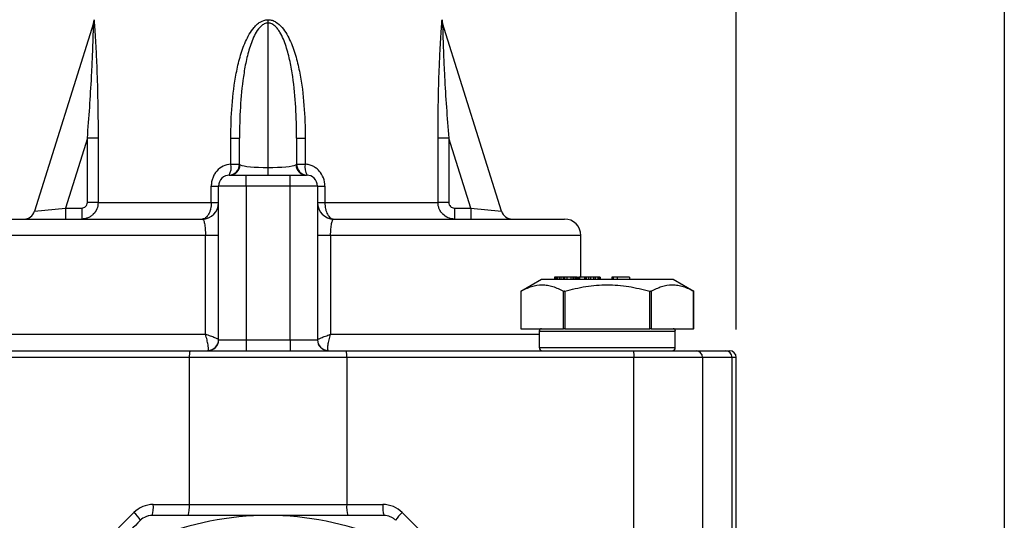
# Model space of a CAD drawing. Units: inches. Extents: x 0.2 to 10.8, y 0.2 to 8.3.
# Drawn here: x 9 to 10.8, y 3.9 to 4.8 of the extents above; entities that cross this region are included whole.
import ezdxf

# ---------------------------------------------------------------- set-up
doc = ezdxf.new("R2010")
doc.units = ezdxf.units.IN
doc.header["$MEASUREMENT"] = 0
doc.layers.add('SKETCH', color=7, linetype='Continuous')
doc.layers.add('TITLE_BLOCK', color=7, linetype='Continuous')
doc.styles.add('SLDTEXTSTYLE0', font='TXT', dxfattribs={"width": 0.75})
doc.dimstyles.new('SLDDIMSTYLE0', dxfattribs={"dimtxt": 0.125, "dimasz": 0.13, "dimexe": 0, "dimexo": 0.0625, "dimgap": 0.03125, "dimtad": 0, "dimtih": 1, "dimtoh": 1, "dimlfac": 2, "dimrnd": 1e-09, "dimzin": 12, "dimdsep": 46, "dimtxsty": 'SLDTEXTSTYLE0', "dimsah": 1, "dimcen": 0.09, "dimadec": 0, "dimazin": 3, "dimtfac": 1, "dimtofl": 0, "dimtmove": 0, "dimatfit": 3, "dimfxl": 0, "dimfrac": 2, "dimtolj": 1, "dimtzin": 12, "dimarcsym": 0})

# ---------------------------------------------------------------- blocks, each defined once
blk = doc.blocks.new('_D')
at = {"layer": 'SKETCH'}
for p, q in [((8.6434, 4.2636), (8.6434, 6.9763)), ((10.3224, 4.2636), (10.3224, 6.9763)), ((9.5087, 6.9506), (9.4706, 6.9506)), ((9.4706, 6.9506), (9.4706, 6.7521)), ((9.832, 6.9506), (9.87, 6.9506)), ((9.87, 6.9506), (9.87, 6.7521)), ((8.6434, 6.8513), (9.0323, 6.8513)), ((10.3224, 6.8513), (9.9335, 6.8513)), ((9.4706, 6.7521), (9.5087, 6.7521)), ((9.87, 6.7521), (9.832, 6.7521))]:
    blk.add_line(p, q, dxfattribs=at)
for points in [[(8.6434, 6.8513), (8.7734, 6.8313), (8.7734, 6.8713)], [(10.3224, 6.8513), (10.1924, 6.8713), (10.1924, 6.8313)]]:
    blk.add_solid(points, dxfattribs=at)
at = {"layer": 'SKETCH', "char_height": 0.125, "attachment_point": 1, "style": 'SLDTEXTSTYLE0'}
for s, insert in [('3.36"', (9.0577, 6.9133)), ('85.3', (9.5087, 6.9133))]:
    blk.add_mtext(s, dxfattribs=dict(at, insert=insert))

msp = doc.modelspace()

# ---------------------------------------------------------------- linework, layer by layer
at = {"color": 7, "linetype": 'Continuous', "lineweight": 25}
for p, q in [((9.17, 4.813), (9.064, 4.4754)), ((9.4829, 4.813), (9.4829, 4.8189)), ((9.4829, 4.5541), (9.4829, 4.813)), ((9.9018, 4.4754), (9.7958, 4.813)), ((9.1589, 4.6067), (9.1195, 4.4813)), ((9.1781, 4.6067), (9.1589, 4.6067)), ((9.1589, 4.4911), (9.1589, 4.6067)), ((9.1781, 4.6067), (9.1781, 4.4911)), ((9.4162, 4.6067), (9.4317, 4.6067)), ((9.4162, 4.56), (9.4162, 4.6067)), ((9.4317, 4.56), (9.4317, 4.6067)), ((9.5341, 4.6067), (9.5341, 4.56)), ((9.5341, 4.6067), (9.5496, 4.6067)), ((9.5496, 4.6067), (9.5496, 4.56)), ((9.7877, 4.4911), (9.7877, 4.6067)), ((9.8069, 4.6067), (9.7877, 4.6067)), ((9.8463, 4.4813), (9.8069, 4.6067)), ((9.8069, 4.6067), (9.8069, 4.4911)), ((9.4162, 4.56), (9.4317, 4.56)), ((9.5341, 4.56), (9.5496, 4.56)), ((9.414, 4.5403), (9.4435, 4.5403)), ((9.4435, 4.5206), (9.4435, 4.5403)), ((9.4435, 4.5403), (9.5223, 4.5403)), ((9.4829, 4.5403), (9.4829, 4.5541)), ((9.5223, 4.5206), (9.5223, 4.5403)), ((9.5223, 4.5403), (9.5518, 4.5403)), ((9.3811, 4.5206), (9.3943, 4.5206)), ((9.3811, 4.4911), (9.3811, 4.5206)), ((9.4435, 4.5206), (9.3943, 4.5206)), ((9.3943, 4.245), (9.3943, 4.5206)), ((9.4435, 4.5206), (9.4435, 4.245)), ((9.5223, 4.5206), (9.4435, 4.5206)), ((9.5715, 4.5206), (9.5223, 4.5206)), ((9.5223, 4.245), (9.5223, 4.5206)), ((9.5715, 4.5206), (9.5715, 4.245)), ((9.5715, 4.5206), (9.5847, 4.5206)), ((9.5847, 4.5206), (9.5847, 4.4911)), ((9.1781, 4.4911), (9.1589, 4.4911)), ((9.1781, 4.4911), (9.3811, 4.4911)), ((9.3811, 4.4911), (9.3943, 4.4911)), ((9.5715, 4.4911), (9.5847, 4.4911)), ((9.5847, 4.4911), (9.7877, 4.4911)), ((9.8069, 4.4911), (9.7877, 4.4911)), ((9.064, 4.4754), (9.1195, 4.4813)), ((9.1195, 4.4813), (9.1195, 4.4616)), ((9.1195, 4.4813), (9.1488, 4.4813)), ((9.1488, 4.4813), (9.1488, 4.4616)), ((9.817, 4.4813), (9.817, 4.4616)), ((9.817, 4.4813), (9.8463, 4.4813)), ((9.8463, 4.4813), (9.8463, 4.4616)), ((9.8463, 4.4813), (9.9018, 4.4754)), ((8.9514, 4.4616), (9.3648, 4.4616)), ((9.601, 4.4616), (10.0144, 4.4616)), ((9.3943, 4.4321), (9.3707, 4.4321)), ((9.3707, 4.2549), (9.3707, 4.4321)), ((9.5951, 4.4321), (9.5715, 4.4321)), ((9.5951, 4.4321), (9.5951, 4.2549)), ((10.0439, 4.3573), (10.0439, 4.4321)), ((9.9731, 4.3533), (9.9359, 4.3319)), ((10.1935, 4.3533), (9.9731, 4.3533)), ((9.9965, 4.3573), (9.9965, 4.3533)), ((9.9978, 4.3573), (9.9965, 4.3573)), ((9.9978, 4.3573), (9.9978, 4.3533)), ((9.9987, 4.3573), (9.9978, 4.3573)), ((9.9987, 4.3573), (9.9987, 4.3533)), ((10.0012, 4.3573), (9.9987, 4.3573)), ((10.0012, 4.3573), (10.0012, 4.3533)), ((10.005, 4.3573), (10.0012, 4.3573)), ((10.005, 4.3573), (10.005, 4.3533)), ((10.0082, 4.3573), (10.005, 4.3573)), ((10.0119, 4.3573), (10.0082, 4.3573)), ((10.0082, 4.3573), (10.0082, 4.3533)), ((10.0145, 4.3573), (10.0119, 4.3573)), ((10.0119, 4.3573), (10.0119, 4.3533)), ((10.0145, 4.3573), (10.0145, 4.3533)), ((10.0187, 4.3573), (10.0145, 4.3573)), ((10.0187, 4.3573), (10.0187, 4.3533)), ((10.0258, 4.3573), (10.0187, 4.3573)), ((10.0258, 4.3573), (10.0258, 4.3533)), ((10.0295, 4.3573), (10.0258, 4.3573)), ((10.0295, 4.3573), (10.0295, 4.3533)), ((10.0315, 4.3573), (10.0295, 4.3573)), ((10.0315, 4.3573), (10.0315, 4.3533)), ((10.0341, 4.3573), (10.0315, 4.3573)), ((10.0341, 4.3573), (10.0341, 4.3533)), ((10.0356, 4.3573), (10.0341, 4.3573)), ((10.0356, 4.3573), (10.0356, 4.3533)), ((10.0366, 4.3573), (10.0356, 4.3573)), ((10.0366, 4.3573), (10.0366, 4.3533)), ((10.0379, 4.3573), (10.0366, 4.3573)), ((10.0379, 4.3573), (10.0379, 4.3533)), ((10.0398, 4.3573), (10.0398, 4.3533)), ((10.0414, 4.3573), (10.0398, 4.3573)), ((10.0414, 4.3573), (10.0414, 4.3533)), ((10.0502, 4.3573), (10.0414, 4.3573)), ((10.0502, 4.3573), (10.0502, 4.3533)), ((10.0507, 4.3573), (10.0502, 4.3573)), ((10.0507, 4.3573), (10.0507, 4.3533)), ((10.0514, 4.3573), (10.0507, 4.3573)), ((10.0514, 4.3573), (10.0514, 4.3533)), ((10.0534, 4.3573), (10.0514, 4.3573)), ((10.0534, 4.3573), (10.0534, 4.3533)), ((10.0577, 4.3573), (10.0534, 4.3573)), ((10.0614, 4.3573), (10.0577, 4.3573)), ((10.0577, 4.3573), (10.0577, 4.3533)), ((10.0663, 4.3573), (10.0614, 4.3573)), ((10.0614, 4.3573), (10.0614, 4.3533)), ((10.0663, 4.3573), (10.0663, 4.3533)), ((10.0693, 4.3573), (10.0663, 4.3573)), ((10.0693, 4.3573), (10.0693, 4.3533)), ((10.0743, 4.3573), (10.0693, 4.3573)), ((10.0743, 4.3573), (10.0743, 4.3533)), ((10.0767, 4.3573), (10.0743, 4.3573)), ((10.0767, 4.3573), (10.0767, 4.3533)), ((10.0784, 4.3573), (10.0767, 4.3573)), ((10.0784, 4.3573), (10.0784, 4.3533)), ((10.0992, 4.3573), (10.0992, 4.3533)), ((10.1024, 4.3573), (10.0992, 4.3573)), ((10.1087, 4.3573), (10.1024, 4.3573)), ((10.1024, 4.3533), (10.1024, 4.3573)), ((10.1087, 4.3573), (10.1087, 4.3533)), ((10.131, 4.3573), (10.1087, 4.3573)), ((10.131, 4.3573), (10.131, 4.3533)), ((10.2093, 4.3533), (10.1935, 4.3533)), ((10.2464, 4.3319), (10.2093, 4.3533)), ((9.9359, 4.3319), (9.9359, 4.2647)), ((9.9363, 4.3321), (9.9363, 4.2647)), ((10.0125, 4.2647), (10.0125, 4.3321)), ((10.015, 4.3321), (10.015, 4.2647)), ((10.1673, 4.2647), (10.1673, 4.3321)), ((10.1699, 4.3321), (10.1699, 4.2647)), ((10.246, 4.2647), (10.246, 4.3321)), ((10.2464, 4.2647), (10.2464, 4.3319)), ((9.9363, 4.2647), (9.9359, 4.2647)), ((9.9363, 4.2647), (10.0125, 4.2647)), ((9.9691, 4.2608), (9.9691, 4.2313)), ((10.015, 4.2647), (10.0125, 4.2647)), ((10.015, 4.2647), (10.1673, 4.2647)), ((10.1699, 4.2647), (10.1673, 4.2647)), ((10.1699, 4.2647), (10.246, 4.2647)), ((10.2132, 4.2313), (10.2132, 4.2608)), ((10.2464, 4.2647), (10.246, 4.2647)), ((9.3943, 4.245), (9.4435, 4.245)), ((9.4435, 4.245), (9.4435, 4.2254)), ((9.4435, 4.245), (9.5223, 4.245)), ((9.5223, 4.245), (9.5715, 4.245)), ((9.5223, 4.245), (9.5223, 4.2254)), ((8.8279, 4.2254), (9.343, 4.2254)), ((9.343, 4.2254), (9.6228, 4.2254)), ((9.6228, 4.2254), (10.1379, 4.2254)), ((10.1379, 4.2254), (10.2503, 4.2254)), ((10.2503, 4.2254), (10.3034, 4.2254)), ((10.3034, 4.2254), (10.3106, 4.2254)), ((9.3418, 4.2136), (8.8267, 4.2136)), ((9.624, 4.2136), (9.3418, 4.2136)), ((9.3418, 3.9498), (9.3418, 4.2136)), ((9.624, 4.2136), (9.624, 3.9498)), ((10.1391, 4.2136), (9.624, 4.2136)), ((10.1391, 3.8435), (10.1391, 4.2136)), ((10.2621, 4.2136), (10.1391, 4.2136)), ((10.2621, 4.2136), (10.2621, 3.8435)), ((10.3151, 4.2136), (10.2621, 4.2136)), ((10.3151, 3.8435), (10.3151, 4.2136)), ((10.3224, 3.8435), (10.3224, 4.2136)), ((9.277, 3.9498), (9.3418, 3.9498)), ((9.3418, 3.9498), (9.624, 3.9498)), ((9.624, 3.9498), (9.6888, 3.9498)), ((9.0801, 3.7733), (9.2422, 3.9354)), ((9.7236, 3.9354), (9.8857, 3.7733))]:
    msp.add_line(p, q, dxfattribs=at)
at = {"color": 8, "linetype": 'Continuous', "lineweight": 25}
for p, q in [((9.3707, 4.4321), (8.9219, 4.4321)), ((10.0439, 4.4321), (9.5951, 4.4321)), ((9.9691, 4.2608), (10.2132, 4.2608)), ((8.9967, 4.2549), (9.3707, 4.2549)), ((9.5951, 4.2549), (9.9691, 4.2549)), ((9.9691, 4.2313), (10.2132, 4.2313)), ((10.3224, 4.2136), (10.3151, 4.2136))]:
    msp.add_line(p, q, dxfattribs=at)
at = {"color": 7, "linetype": 'Continuous', "lineweight": 25, "flags": 128}
for points in [[(10.0026, 4.2647), (10.0045, 4.2645), (10.0052, 4.2644)], [(10.1771, 4.2644), (10.1778, 4.2645), (10.1798, 4.2647)]]:
    msp.add_lwpolyline(points, dxfattribs=at)
at = {"color": 7, "linetype": 'Continuous', "lineweight": 25}
for centre, radius, start, end in [((9.1512, 4.8189), 0.0197, 342.5735, 0), ((9.8146, 4.8189), 0.0197, 180, 197.4265), ((9.412, 4.56), 0.0197, 272.866, 0), ((9.3906, 4.5541), 0.0263, 328.4408, 12.9484), ((9.4138, 4.5597), 0.0194, 270.6774, 356.7735), ((9.552, 4.5597), 0.0194, 183.2264, 269.3225), ((9.5538, 4.56), 0.0197, 180, 267.134), ((9.5752, 4.5541), 0.0263, 167.0516, 211.5592), ((9.414, 4.5206), 0.0197, 90, 180), ((9.5518, 4.5206), 0.0197, 0, 90), ((9.3648, 4.4911), 0.0295, 270, 0), ((9.601, 4.4911), 0.0295, 180, 270), ((9.0452, 4.4813), 0.0197, 270, 342.5735), ((9.9206, 4.4813), 0.0197, 197.4265, 270), ((10.0144, 4.4321), 0.0295, 0, 90), ((9.9731, 4.2608), 0.00394, 90, 180), ((10.2093, 4.2608), 0.00394, 0, 90), ((9.3746, 4.245), 0.0197, 270, 0), ((9.3748, 4.2454), 0.0195, 271.4839, 359.4998), ((9.591, 4.2454), 0.0195, 180.5002, 268.5159), ((9.5912, 4.245), 0.0197, 180, 270), ((9.3716, 4.2165), 0.0299, 162.6973, 185.6104), ((9.5942, 4.2165), 0.0299, 354.3896, 17.3027), ((9.975, 4.2313), 0.00591, 180, 270), ((10.1094, 4.2165), 0.0299, 354.39, 17.302), ((10.2073, 4.2313), 0.00591, 270, 0), ((10.2503, 4.2136), 0.0118, 359.8495, 89.8487), ((10.3033, 4.2136), 0.0118, 359.8495, 89.8487), ((10.3106, 4.2136), 0.0118, 0, 90), ((9.277, 3.9006), 0.0492, 90, 135), ((9.2274, 3.9449), 0.0498, 342.6976, 5.6101), ((9.2922, 3.9449), 0.0498, 342.6976, 5.6101), ((9.6736, 3.9449), 0.0498, 174.3903, 197.3015), ((9.7384, 3.9449), 0.0498, 174.3904, 197.3019), ((9.6888, 3.9006), 0.0492, 45, 90), ((9.4829, 3.3986), 0.5315, 90, 135), ((9.2012, 3.8882), 0.0625, 32.1115, 48.9628), ((9.4829, 3.3986), 0.5315, 45, 90), ((9.7646, 3.8882), 0.0625, 131.0367, 147.8891)]:
    msp.add_arc(centre, radius, start, end, dxfattribs=at)
for start_param, end_param in [(3.377844, 4.712389), (4.712389, 6.046934)]:
    msp.add_ellipse((9.4829, 4.56), major_axis=(0.0512, 0), ratio=0.115185, start_param=start_param, end_param=end_param, dxfattribs=at)
for points, knots in [([(9.1589, 4.6067), (9.1604, 4.6251), (9.1618, 4.6436), (9.1643, 4.6803), (9.1654, 4.6986), (9.1669, 4.7259), (9.1673, 4.735), (9.1681, 4.7531), (9.1685, 4.7622), (9.169, 4.7754), (9.1691, 4.7797), (9.1694, 4.7883), (9.1695, 4.7925), (9.1697, 4.7985), (9.1697, 4.8004), (9.1698, 4.8041), (9.1698, 4.8059), (9.1699, 4.809), (9.1699, 4.8104), (9.17, 4.8124), (9.17, 4.813), (9.17, 4.813)], [0, 0, 0, 0, 0.25, 0.25, 0.5, 0.5, 0.625, 0.625, 0.75, 0.75, 0.8125, 0.8125, 0.875, 0.875, 0.90625, 0.90625, 0.9375, 0.9375, 0.96875, 0.96875, 1, 1, 1, 1]), ([(9.1709, 4.8189), (9.1709, 4.8189), (9.1709, 4.8185), (9.171, 4.8171), (9.1711, 4.816), (9.1714, 4.8121), (9.1717, 4.8086), (9.1722, 4.8011), (9.1724, 4.797), (9.173, 4.7885), (9.1733, 4.7841), (9.174, 4.7707), (9.1745, 4.7613), (9.1754, 4.7424), (9.1758, 4.7329), (9.1768, 4.7042), (9.1773, 4.6848), (9.178, 4.6459), (9.1781, 4.6263), (9.1781, 4.6067)], [0, 0, 0, 0, 0.03125, 0.03125, 0.0625, 0.0625, 0.125, 0.125, 0.1875, 0.1875, 0.25, 0.25, 0.375, 0.375, 0.5, 0.5, 0.75, 0.75, 1, 1, 1, 1]), ([(9.4162, 4.6067), (9.4162, 4.6263), (9.4169, 4.6458), (9.42, 4.6847), (9.4223, 4.7041), (9.4278, 4.7329), (9.43, 4.7424), (9.4355, 4.7614), (9.4386, 4.7707), (9.4446, 4.7842), (9.4468, 4.7886), (9.4518, 4.797), (9.4545, 4.8011), (9.4594, 4.8068), (9.4611, 4.8086), (9.4647, 4.8119), (9.4667, 4.8134), (9.473, 4.8173), (9.4779, 4.8189), (9.4829, 4.8189)], [0, 0, 0, 0, 0.25, 0.25, 0.5, 0.5, 0.625, 0.625, 0.75, 0.75, 0.8125, 0.8125, 0.875, 0.875, 0.90625, 0.90625, 0.9375, 0.9375, 1, 1, 1, 1]), ([(9.4829, 4.813), (9.4805, 4.813), (9.4782, 4.8124), (9.474, 4.8104), (9.4721, 4.8091), (9.4669, 4.8043), (9.4642, 4.8005), (9.4594, 4.7926), (9.4573, 4.7884), (9.4537, 4.7799), (9.4521, 4.7755), (9.4478, 4.7623), (9.4455, 4.7533), (9.4416, 4.7351), (9.4401, 4.726), (9.4361, 4.6986), (9.4344, 4.6803), (9.4322, 4.6436), (9.4317, 4.6252), (9.4317, 4.6067)], [0, 0, 0, 0, 0.03125, 0.03125, 0.0625, 0.0625, 0.125, 0.125, 0.1875, 0.1875, 0.25, 0.25, 0.375, 0.375, 0.5, 0.5, 0.75, 0.75, 1, 1, 1, 1]), ([(9.4829, 4.8189), (9.4854, 4.8189), (9.4879, 4.8185), (9.4926, 4.8171), (9.4949, 4.816), (9.5012, 4.8121), (9.5049, 4.8086), (9.5112, 4.8011), (9.514, 4.797), (9.519, 4.7885), (9.5212, 4.7841), (9.5272, 4.7707), (9.5304, 4.7613), (9.5358, 4.7424), (9.538, 4.7329), (9.5435, 4.7042), (9.5458, 4.6848), (9.5489, 4.6459), (9.5496, 4.6263), (9.5496, 4.6067)], [0, 0, 0, 0, 0.03125, 0.03125, 0.0625, 0.0625, 0.125, 0.125, 0.1875, 0.1875, 0.25, 0.25, 0.375, 0.375, 0.5, 0.5, 0.75, 0.75, 1, 1, 1, 1]), ([(9.5341, 4.6067), (9.5341, 4.6251), (9.5336, 4.6436), (9.5314, 4.6803), (9.5297, 4.6986), (9.5258, 4.7259), (9.5242, 4.735), (9.5204, 4.7531), (9.5181, 4.7622), (9.5138, 4.7754), (9.5122, 4.7797), (9.5085, 4.7883), (9.5065, 4.7925), (9.5029, 4.7985), (9.5016, 4.8004), (9.4988, 4.8041), (9.4972, 4.8059), (9.4937, 4.809), (9.4919, 4.8104), (9.4876, 4.8124), (9.4853, 4.813), (9.4829, 4.813)], [0, 0, 0, 0, 0.25, 0.25, 0.5, 0.5, 0.625, 0.625, 0.75, 0.75, 0.8125, 0.8125, 0.875, 0.875, 0.90625, 0.90625, 0.9375, 0.9375, 0.96875, 0.96875, 1, 1, 1, 1]), ([(9.7877, 4.6067), (9.7877, 4.6263), (9.7879, 4.6458), (9.7885, 4.6847), (9.789, 4.7041), (9.79, 4.7329), (9.7904, 4.7424), (9.7913, 4.7614), (9.7918, 4.7707), (9.7926, 4.7842), (9.7928, 4.7886), (9.7934, 4.797), (9.7936, 4.8011), (9.794, 4.8068), (9.7942, 4.8086), (9.7944, 4.8119), (9.7945, 4.8134), (9.7948, 4.8173), (9.7949, 4.8189), (9.7949, 4.8189)], [0, 0, 0, 0, 0.25, 0.25, 0.5, 0.5, 0.625, 0.625, 0.75, 0.75, 0.8125, 0.8125, 0.875, 0.875, 0.90625, 0.90625, 0.9375, 0.9375, 1, 1, 1, 1]), ([(9.7958, 4.813), (9.7958, 4.813), (9.7958, 4.8124), (9.7959, 4.8104), (9.7959, 4.8091), (9.796, 4.8043), (9.7961, 4.8005), (9.7963, 4.7926), (9.7964, 4.7884), (9.7967, 4.7799), (9.7968, 4.7755), (9.7973, 4.7623), (9.7977, 4.7533), (9.7985, 4.7351), (9.7989, 4.726), (9.8004, 4.6986), (9.8015, 4.6803), (9.804, 4.6436), (9.8054, 4.6252), (9.8069, 4.6067)], [0, 0, 0, 0, 0.03125, 0.03125, 0.0625, 0.0625, 0.125, 0.125, 0.1875, 0.1875, 0.25, 0.25, 0.375, 0.375, 0.5, 0.5, 0.75, 0.75, 1, 1, 1, 1]), ([(9.4162, 4.56), (9.4114, 4.5597), (9.4067, 4.5584), (9.3981, 4.5542), (9.3943, 4.5512), (9.3895, 4.5458), (9.388, 4.5438), (9.3856, 4.5396), (9.3845, 4.5374), (9.3828, 4.5328), (9.3821, 4.5304), (9.3813, 4.5256), (9.3811, 4.5231), (9.3811, 4.5206)], [0, 0, 0, 0, 0.25, 0.25, 0.5, 0.5, 0.625, 0.625, 0.75, 0.75, 0.875, 0.875, 1, 1, 1, 1]), ([(9.5847, 4.5206), (9.5847, 4.5256), (9.5839, 4.5306), (9.5805, 4.5397), (9.5779, 4.544), (9.5731, 4.5494), (9.5714, 4.551), (9.5675, 4.554), (9.5655, 4.5552), (9.5612, 4.5574), (9.559, 4.5582), (9.5543, 4.5595), (9.552, 4.5598), (9.5496, 4.56)], [0, 0, 0, 0, 0.25, 0.25, 0.5, 0.5, 0.625, 0.625, 0.75, 0.75, 0.875, 0.875, 1, 1, 1, 1]), ([(9.1781, 4.4911), (9.1781, 4.4872), (9.1773, 4.4833), (9.1744, 4.4762), (9.1722, 4.4729), (9.1682, 4.4689), (9.1666, 4.4676), (9.1635, 4.4655), (9.1618, 4.4646), (9.1582, 4.4631), (9.1564, 4.4625), (9.1526, 4.4618), (9.1507, 4.4616), (9.1488, 4.4616)], [0, 0, 0, 0, 0.25, 0.25, 0.5, 0.5, 0.625, 0.625, 0.75, 0.75, 0.875, 0.875, 1, 1, 1, 1]), ([(9.1488, 4.4813), (9.1514, 4.4813), (9.154, 4.4823), (9.1577, 4.4859), (9.1589, 4.4885), (9.1589, 4.4911)], [0, 0, 0, 0, 0.5, 0.5, 1, 1, 1, 1]), ([(9.3811, 4.4911), (9.3811, 4.4872), (9.3806, 4.4833), (9.3794, 4.4779), (9.3789, 4.4762), (9.3777, 4.4729), (9.377, 4.4714), (9.3755, 4.4687), (9.3747, 4.4675), (9.373, 4.4654), (9.372, 4.4645), (9.3691, 4.4623), (9.367, 4.4616), (9.3648, 4.4616)], [0, 0, 0, 0, 0.25, 0.25, 0.375, 0.375, 0.5, 0.5, 0.625, 0.625, 0.75, 0.75, 1, 1, 1, 1]), ([(9.5847, 4.4911), (9.5847, 4.4872), (9.5852, 4.4833), (9.5864, 4.4779), (9.5869, 4.4762), (9.5881, 4.4729), (9.5888, 4.4714), (9.5903, 4.4687), (9.5911, 4.4675), (9.5928, 4.4654), (9.5938, 4.4645), (9.5967, 4.4623), (9.5988, 4.4616), (9.601, 4.4616)], [0, 0, 0, 0, 0.25, 0.25, 0.375, 0.375, 0.5, 0.5, 0.625, 0.625, 0.75, 0.75, 1, 1, 1, 1]), ([(9.817, 4.4616), (9.8131, 4.4616), (9.8093, 4.4624), (9.8023, 4.4653), (9.799, 4.4675), (9.7949, 4.4716), (9.7937, 4.4731), (9.7916, 4.4763), (9.7907, 4.478), (9.7892, 4.4816), (9.7886, 4.4835), (9.7879, 4.4872), (9.7877, 4.4892), (9.7877, 4.4911)], [0, 0, 0, 0, 0.25, 0.25, 0.5, 0.5, 0.625, 0.625, 0.75, 0.75, 0.875, 0.875, 1, 1, 1, 1]), ([(9.8069, 4.4911), (9.8069, 4.4885), (9.8081, 4.4859), (9.8118, 4.4823), (9.8144, 4.4813), (9.817, 4.4813)], [0, 0, 0, 0, 0.5, 0.5, 1, 1, 1, 1]), ([(9.3648, 4.4616), (9.3656, 4.4616), (9.3664, 4.4609), (9.3675, 4.4588), (9.3678, 4.458), (9.3684, 4.4559), (9.3687, 4.4547), (9.3693, 4.4521), (9.3695, 4.4506), (9.3699, 4.4474), (9.3701, 4.4456), (9.3705, 4.4402), (9.3707, 4.4361), (9.3707, 4.4321)], [0, 0, 0, 0, 0.25, 0.25, 0.375, 0.375, 0.5, 0.5, 0.625, 0.625, 0.75, 0.75, 1, 1, 1, 1]), ([(9.5951, 4.4321), (9.5951, 4.4341), (9.5951, 4.4361), (9.5953, 4.44), (9.5954, 4.442), (9.5957, 4.4456), (9.5959, 4.4473), (9.5963, 4.4506), (9.5965, 4.4521), (9.5973, 4.456), (9.598, 4.4581), (9.5994, 4.4609), (9.6002, 4.4616), (9.601, 4.4616)], [0, 0, 0, 0, 0.125, 0.125, 0.25, 0.25, 0.375, 0.375, 0.5, 0.5, 0.75, 0.75, 1, 1, 1, 1]), ([(9.9363, 4.3321), (9.9425, 4.3356), (9.9488, 4.3385), (9.9615, 4.3425), (9.9678, 4.3436), (9.9775, 4.3437), (9.9808, 4.3434), (9.9872, 4.3423), (9.9904, 4.3416), (10, 4.3385), (10.0062, 4.3356), (10.0125, 4.3321)], [0, 0, 0, 0, 0.25, 0.25, 0.5, 0.5, 0.625, 0.625, 0.75, 0.75, 1, 1, 1, 1]), ([(10.015, 4.3321), (10.0275, 4.3356), (10.04, 4.3385), (10.0653, 4.3425), (10.0781, 4.3436), (10.0975, 4.3437), (10.104, 4.3434), (10.1168, 4.3423), (10.1232, 4.3416), (10.1423, 4.3385), (10.1549, 4.3356), (10.1673, 4.3321)], [0, 0, 0, 0, 0.25, 0.25, 0.5, 0.5, 0.625, 0.625, 0.75, 0.75, 1, 1, 1, 1]), ([(10.1699, 4.3321), (10.1761, 4.3356), (10.1824, 4.3385), (10.195, 4.3425), (10.2014, 4.3436), (10.2111, 4.3437), (10.2143, 4.3434), (10.2208, 4.3423), (10.224, 4.3416), (10.2335, 4.3385), (10.2398, 4.3356), (10.246, 4.3321)], [0, 0, 0, 0, 0.25, 0.25, 0.5, 0.5, 0.625, 0.625, 0.75, 0.75, 1, 1, 1, 1]), ([(9.9363, 4.3321), (9.9362, 4.332), (9.936, 4.3319), (9.936, 4.3319), (9.936, 4.3319)], [0, 0, 0, 0, 0.576649, 1, 1, 1, 1]), ([(10.015, 4.3321), (10.0147, 4.332), (10.0144, 4.332), (10.0142, 4.3319), (10.0139, 4.3319), (10.0137, 4.3319), (10.0136, 4.3319), (10.0133, 4.3319), (10.0131, 4.3319), (10.0129, 4.332), (10.0127, 4.332), (10.0126, 4.332), (10.0125, 4.3321)], [-0.0000790381, -0.0000790381, -0.0000790381, -0.0000790381, -0.0000334496, -0.0000334496, -0.0000334496, 0, 0, 0, 0.0000455725, 0.0000455725, 0.0000455725, 0.0000790603, 0.0000790603, 0.0000790603, 0.0000790603]), ([(10.1699, 4.3321), (10.1697, 4.332), (10.1695, 4.332), (10.1693, 4.3319), (10.1691, 4.3319), (10.1689, 4.3319), (10.1686, 4.3319), (10.1683, 4.3319), (10.168, 4.3319), (10.1678, 4.332), (10.1676, 4.332), (10.1675, 4.3321), (10.1673, 4.3321)], [0, 0, 0, 0, 0.0000456446, 0.0000456446, 0.0000456446, 0.0000914418, 0.0000914418, 0.0000914418, 0.0001355093, 0.0001355093, 0.0001355093, 0.0001583765, 0.0001583765, 0.0001583765, 0.0001583765]), ([(10.2464, 4.3319), (10.2464, 4.3319), (10.2464, 4.3319), (10.2463, 4.332), (10.2461, 4.3321), (10.246, 4.3321)], [0, 0, 0, 0, 0.154002, 0.709073, 1, 1, 1, 1]), ([(9.3943, 4.2452), (9.3943, 4.2455), (9.3937, 4.2459), (9.3913, 4.2471), (9.3896, 4.2478), (9.3853, 4.2496), (9.3828, 4.2506), (9.3771, 4.2527), (9.3739, 4.2538), (9.3707, 4.2549)], [0, 0, 0, 0, 0.25, 0.25, 0.5, 0.5, 0.75, 0.75, 1, 1, 1, 1]), ([(9.3753, 4.2259), (9.3758, 4.2266), (9.376, 4.2279), (9.3759, 4.2314), (9.3757, 4.2337), (9.3748, 4.2389), (9.3742, 4.2419), (9.3727, 4.2482), (9.3717, 4.2516), (9.3707, 4.2549)], [0, 0, 0, 0, 0.25, 0.25, 0.5, 0.5, 0.75, 0.75, 1, 1, 1, 1]), ([(9.5715, 4.2452), (9.5715, 4.2455), (9.5721, 4.2459), (9.5745, 4.2471), (9.5762, 4.2478), (9.5805, 4.2496), (9.583, 4.2506), (9.5887, 4.2527), (9.5919, 4.2538), (9.5951, 4.2549)], [0, 0, 0, 0, 0.25, 0.25, 0.5, 0.5, 0.75, 0.75, 1, 1, 1, 1]), ([(9.5905, 4.2259), (9.5901, 4.2266), (9.5899, 4.2279), (9.5899, 4.2314), (9.5901, 4.2337), (9.591, 4.2389), (9.5916, 4.2419), (9.5931, 4.2482), (9.5941, 4.2516), (9.5951, 4.2549)], [0, 0, 0, 0, 0.25, 0.25, 0.5, 0.5, 0.75, 0.75, 1, 1, 1, 1]), ([(9.2541, 3.9214), (9.2298, 3.8971), (9.2054, 3.8727), (9.1564, 3.8237), (9.1318, 3.7991), (9.1071, 3.7744)], [0, 0, 0, 0, 0.5, 0.5, 1, 1, 1, 1]), ([(9.275, 3.9301), (9.2731, 3.9301), (9.2712, 3.9299), (9.2674, 3.9292), (9.2655, 3.9286), (9.2601, 3.9264), (9.2568, 3.9242), (9.2541, 3.9214)], [0, 0, 0, 0, 0.25, 0.25, 0.5, 0.5, 1, 1, 1, 1]), ([(9.4829, 3.9301), (9.4482, 3.9301), (9.4134, 3.9301), (9.3612, 3.9301), (9.3437, 3.9301), (9.3092, 3.9301), (9.292, 3.9301), (9.275, 3.9301)], [0, 0, 0, 0, 0.5, 0.5, 0.75, 0.75, 1, 1, 1, 1]), ([(9.6908, 3.9301), (9.6737, 3.9301), (9.6564, 3.9301), (9.6218, 3.9301), (9.6044, 3.9301), (9.5524, 3.9301), (9.5177, 3.9301), (9.4829, 3.9301)], [0, 0, 0, 0, 0.25, 0.25, 0.5, 0.5, 1, 1, 1, 1]), ([(9.7117, 3.9214), (9.7103, 3.9228), (9.7089, 3.924), (9.7057, 3.9262), (9.7039, 3.9271), (9.6986, 3.9293), (9.6947, 3.9301), (9.6908, 3.9301)], [0, 0, 0, 0, 0.25, 0.25, 0.5, 0.5, 1, 1, 1, 1])]:
    msp.add_open_spline(points, degree=3, knots=knots, dxfattribs=at)
for points in [[(9.4317, 4.56), (9.4317, 4.5595), (9.4322, 4.5591), (9.4331, 4.5586)], [(9.5327, 4.5586), (9.5336, 4.5591), (9.5341, 4.5595), (9.5341, 4.56)]]:
    msp.add_open_spline(points, degree=3, dxfattribs=at)
at = {"layer": 'TITLE_BLOCK'}
msp.add_line((10.8031, 8.3031), (10.8031, 0.1969), dxfattribs=at)

# ---------------------------------------------------------------- dimensions: what is measured, and where the dimension line sits
at = {"layer": 'SKETCH'}
dim = msp.add_linear_dim(base=(10.3224, 6.8513), p1=(8.6434, 4.2136), p2=(10.3224, 4.2136), dimstyle='SLDDIMSTYLE0', dxfattribs=at)
dim.commit()
dim.dimension.update_dxf_attribs({"geometry": '_D', "text_midpoint": (9.4829, 6.8513), "dimtype": 160})

doc.saveas('drawing.dxf')
